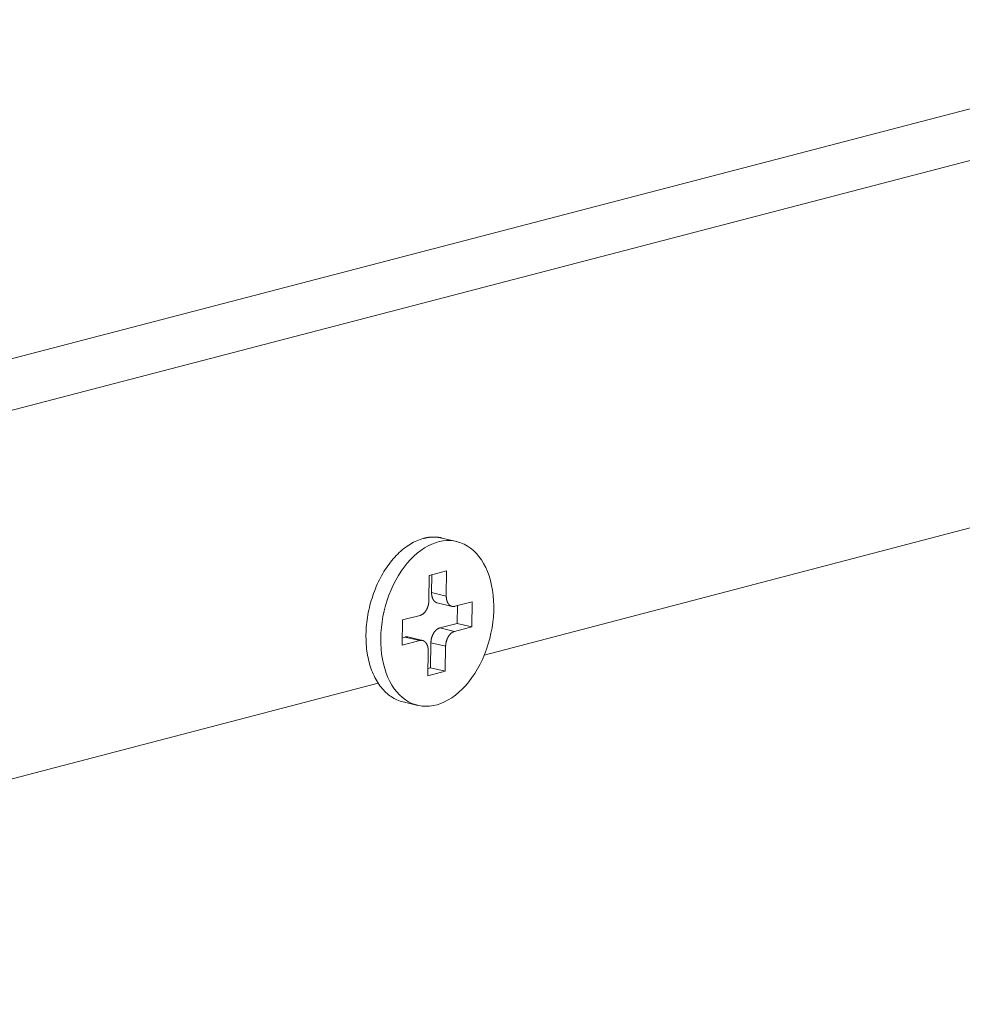
# Model space of a CAD drawing. Extents: x 1094 to 2144, y 0 to 1485.
# Drawn here: x 1848 to 1861, y 713 to 727 of the extents above; entities that cross this region are included whole.
import ezdxf

# ---------------------------------------------------------------- set-up
doc = ezdxf.new("R2010")
doc.units = 0
doc.header["$LTSCALE"] = 15
doc.layers.get('0').update_dxf_attribs({"linetype": 'CONTINUOUS'})
doc.layers.add('rahm2', color=2, linetype='CONTINUOUS', plot=False)
doc.layers.add('UK4', color=4, linetype='CONTINUOUS')

# ---------------------------------------------------------------- blocks, each defined once
blk = doc.blocks.new('W629.de_P6_2')
at = {"lineweight": 0, "extrusion": (-8.32667e-17, 0.965885, 0.258972)}
for p, q in [((348.5653, 266.9476), (182.1355, 223.6008)), ((349.2355, 266.7989), (182.8099, 223.4206)), ((298.9436, 251.3176), (348.6365, 264.3394)), ((298.7663, 252.051), (298.6716, 252.0733)), ((298.5895, 251.8316), (298.7017, 251.861)), ((298.6063, 251.836), (298.6047, 251.7216)), ((298.7017, 251.861), (298.6995, 251.6992)), ((298.5874, 251.6699), (298.5895, 251.8316)), ((298.6995, 251.6992), (298.6047, 251.7216)), ((298.6416, 251.655), (298.7364, 251.6326)), ((298.7545, 251.633), (298.8667, 251.6624)), ((298.8667, 251.6624), (298.8645, 251.5006)), ((298.7712, 251.6374), (298.7697, 251.523)), ((298.4159, 251.3831), (298.4181, 251.5449)), ((298.4181, 251.5449), (298.5302, 251.5743)), ((298.7697, 251.523), (298.6576, 251.4936)), ((298.8645, 251.5006), (298.7697, 251.523)), ((298.7524, 251.4713), (298.6576, 251.4936)), ((298.8645, 251.5006), (298.7524, 251.4713)), ((298.5281, 251.4125), (298.4159, 251.3831)), ((298.4333, 251.4349), (298.4165, 251.4305)), ((298.5281, 251.4125), (298.4333, 251.4349)), ((298.4515, 251.4353), (298.5463, 251.4129)), ((298.6005, 251.3981), (298.5983, 251.2364)), ((298.6952, 251.3757), (298.6005, 251.3981)), ((298.581, 251.1846), (298.5831, 251.3463)), ((298.6952, 251.3757), (298.6931, 251.214)), ((298.6931, 251.214), (298.581, 251.1846)), ((298.5983, 251.2364), (298.5816, 251.232)), ((298.6931, 251.214), (298.5983, 251.2364)), ((243.6189, 236.8201), (298.2599, 251.1385)), ((298.516, 250.9947), (298.4212, 251.017))]:
    blk.add_line(p, q, dxfattribs=at)
at = {"lineweight": 0}
for points in [[(298.4212, 251.017), (298.4112, 251.0197), (298.4012, 251.0227), (298.3914, 251.0263), (298.3817, 251.0303), (298.3721, 251.0347), (298.3628, 251.0396), (298.3535, 251.0449), (298.3445, 251.0507), (298.3356, 251.0569), (298.3269, 251.0635), (298.3184, 251.0706), (298.31, 251.0781), (298.3019, 251.0859), (298.2941, 251.0942), (298.2864, 251.1029), (298.2789, 251.1119), (298.2717, 251.1214), (298.2648, 251.1312), (298.258, 251.1414), (298.2516, 251.1519), (298.2454, 251.1628), (298.2394, 251.174), (298.2337, 251.1855), (298.2283, 251.1973), (298.2232, 251.2095), (298.2184, 251.2219), (298.2138, 251.2346), (298.2095, 251.2476), (298.2056, 251.2609), (298.2019, 251.2744), (298.1985, 251.2881), (298.1955, 251.3021), (298.1927, 251.3163), (298.1903, 251.3307), (298.1881, 251.3452), (298.1863, 251.36), (298.1848, 251.3749), (298.1836, 251.3899), (298.1827, 251.4051), (298.1822, 251.4204), (298.1819, 251.4359), (298.182, 251.4514), (298.1824, 251.467), (298.1831, 251.4826), (298.1841, 251.4984), (298.1855, 251.5141), (298.1872, 251.5299), (298.1892, 251.5457), (298.1914, 251.5615), (298.1941, 251.5773), (298.197, 251.5931), (298.2002, 251.6088), (298.2037, 251.6245), (298.2075, 251.64), (298.2117, 251.6556), (298.2161, 251.671), (298.2208, 251.6863), (298.2258, 251.7015), (298.231, 251.7165), (298.2366, 251.7314), (298.2424, 251.7461), (298.2485, 251.7607), (298.2548, 251.775), (298.2614, 251.7892), (298.2683, 251.8032), (298.2753, 251.8169), (298.2827, 251.8304), (298.2902, 251.8436), (298.298, 251.8566), (298.306, 251.8693), (298.3142, 251.8817), (298.3226, 251.8938), (298.3312, 251.9057), (298.34, 251.9172), (298.349, 251.9284), (298.3582, 251.9392), (298.3675, 251.9497), (298.377, 251.9598), (298.3866, 251.9696), (298.3963, 251.979), (298.4062, 251.9881), (298.4162, 251.9967), (298.4264, 252.005), (298.4366, 252.0128), (298.4469, 252.0202), (298.4574, 252.0273), (298.4678, 252.0339), (298.4784, 252.04), (298.489, 252.0458), (298.4997, 252.0511), (298.5104, 252.0559), (298.5212, 252.0604), (298.5319, 252.0643), (298.5427, 252.0678), (298.5535, 252.0709)], [(298.5535, 252.0709), (298.5548, 252.0712), (298.556, 252.0715), (298.5573, 252.0718), (298.5586, 252.0721), (298.5598, 252.0725), (298.5611, 252.0727), (298.5624, 252.073), (298.5636, 252.0733), (298.5649, 252.0736), (298.5662, 252.0739), (298.5675, 252.0741), (298.5687, 252.0744), (298.57, 252.0746), (298.5713, 252.0749), (298.5725, 252.0751), (298.5738, 252.0754), (298.5751, 252.0756), (298.5763, 252.0758), (298.5776, 252.076), (298.5789, 252.0762), (298.5801, 252.0764), (298.5814, 252.0766), (298.5826, 252.0768), (298.5839, 252.077), (298.5852, 252.0772), (298.5864, 252.0773), (298.5877, 252.0775), (298.589, 252.0777), (298.5902, 252.0778), (298.5915, 252.0779), (298.5927, 252.0781), (298.594, 252.0782), (298.5953, 252.0783), (298.5965, 252.0785), (298.5978, 252.0786), (298.599, 252.0787), (298.6003, 252.0788), (298.6015, 252.0789), (298.6028, 252.0789), (298.6041, 252.079), (298.6053, 252.0791), (298.6066, 252.0792), (298.6078, 252.0792), (298.6091, 252.0793), (298.6103, 252.0793), (298.6116, 252.0793), (298.6128, 252.0794), (298.6141, 252.0794), (298.6153, 252.0794), (298.6166, 252.0794), (298.6178, 252.0794), (298.619, 252.0794), (298.6203, 252.0794), (298.6215, 252.0794), (298.6228, 252.0794), (298.624, 252.0794), (298.6253, 252.0793), (298.6265, 252.0793), (298.6277, 252.0793), (298.629, 252.0792), (298.6302, 252.0791), (298.6314, 252.0791), (298.6327, 252.079), (298.6339, 252.0789), (298.6351, 252.0789), (298.6364, 252.0788), (298.6376, 252.0787), (298.6388, 252.0786), (298.6401, 252.0784), (298.6413, 252.0783), (298.6425, 252.0782), (298.6437, 252.0781), (298.645, 252.0779), (298.6462, 252.0778), (298.6474, 252.0777), (298.6486, 252.0775), (298.6498, 252.0773), (298.6511, 252.0772), (298.6523, 252.077), (298.6535, 252.0768), (298.6547, 252.0766), (298.6559, 252.0764), (298.6571, 252.0762), (298.6583, 252.076), (298.6595, 252.0758), (298.6608, 252.0756), (298.662, 252.0754), (298.6632, 252.0751), (298.6644, 252.0749), (298.6656, 252.0746), (298.6668, 252.0744), (298.668, 252.0741), (298.6692, 252.0739), (298.6704, 252.0736), (298.6716, 252.0733)], [(298.6047, 251.7216), (298.6047, 251.7205), (298.6047, 251.7195), (298.6047, 251.7184), (298.6048, 251.7174), (298.6048, 251.7163), (298.6048, 251.7153), (298.6049, 251.7143), (298.6049, 251.7132), (298.605, 251.7122), (298.6051, 251.7112), (298.6052, 251.7102), (298.6053, 251.7091), (298.6054, 251.7081), (298.6055, 251.7071), (298.6056, 251.7061), (298.6057, 251.7051), (298.6059, 251.7041), (298.606, 251.7032), (298.6062, 251.7022), (298.6064, 251.7012), (298.6065, 251.7002), (298.6067, 251.6993), (298.6069, 251.6983), (298.6071, 251.6974), (298.6074, 251.6964), (298.6076, 251.6955), (298.6078, 251.6946), (298.6081, 251.6936), (298.6083, 251.6927), (298.6086, 251.6918), (298.6088, 251.6909), (298.6091, 251.69), (298.6094, 251.6892), (298.6097, 251.6883), (298.61, 251.6874), (298.6103, 251.6866), (298.6107, 251.6857), (298.611, 251.6849), (298.6113, 251.684), (298.6117, 251.6832), (298.612, 251.6824), (298.6124, 251.6816), (298.6128, 251.6808), (298.6132, 251.68), (298.6135, 251.6792), (298.6139, 251.6785), (298.6143, 251.6777), (298.6148, 251.677), (298.6152, 251.6762), (298.6156, 251.6755), (298.616, 251.6748), (298.6165, 251.6741), (298.6169, 251.6734), (298.6174, 251.6727), (298.6179, 251.672), (298.6183, 251.6713), (298.6188, 251.6707), (298.6193, 251.6701), (298.6198, 251.6694), (298.6203, 251.6688), (298.6208, 251.6682), (298.6213, 251.6676), (298.6219, 251.667), (298.6224, 251.6664), (298.6229, 251.6659), (298.6235, 251.6653), (298.624, 251.6648), (298.6246, 251.6643), (298.6251, 251.6638), (298.6257, 251.6633), (298.6263, 251.6628), (298.6269, 251.6623), (298.6274, 251.6618), (298.628, 251.6614), (298.6286, 251.661), (298.6292, 251.6605), (298.6298, 251.6601), (298.6304, 251.6597), (298.6311, 251.6593), (298.6317, 251.659), (298.6323, 251.6586), (298.6329, 251.6583), (298.6336, 251.6579), (298.6342, 251.6576), (298.6349, 251.6573), (298.6355, 251.657), (298.6362, 251.6567), (298.6368, 251.6565), (298.6375, 251.6562), (298.6382, 251.656), (298.6388, 251.6558), (298.6395, 251.6555), (298.6402, 251.6554), (298.6409, 251.6552), (298.6416, 251.655)], [(298.5302, 251.5743), (298.5312, 251.5745), (298.5321, 251.5748), (298.533, 251.5751), (298.5339, 251.5754), (298.5349, 251.5758), (298.5358, 251.5761), (298.5367, 251.5765), (298.5376, 251.5769), (298.5386, 251.5774), (298.5395, 251.5778), (298.5404, 251.5783), (298.5413, 251.5788), (298.5422, 251.5793), (298.5431, 251.5798), (298.544, 251.5804), (298.5449, 251.5809), (298.5458, 251.5815), (298.5467, 251.5822), (298.5476, 251.5828), (298.5485, 251.5834), (298.5494, 251.5841), (298.5503, 251.5848), (298.5511, 251.5855), (298.552, 251.5863), (298.5529, 251.587), (298.5537, 251.5878), (298.5546, 251.5886), (298.5554, 251.5894), (298.5562, 251.5902), (298.5571, 251.591), (298.5579, 251.5919), (298.5587, 251.5928), (298.5595, 251.5937), (298.5603, 251.5946), (298.5611, 251.5955), (298.5619, 251.5964), (298.5626, 251.5974), (298.5634, 251.5984), (298.5642, 251.5994), (298.5649, 251.6004), (298.5656, 251.6014), (298.5664, 251.6024), (298.5671, 251.6035), (298.5678, 251.6045), (298.5685, 251.6056), (298.5692, 251.6067), (298.5699, 251.6078), (298.5705, 251.6089), (298.5712, 251.6101), (298.5718, 251.6112), (298.5725, 251.6124), (298.5731, 251.6135), (298.5737, 251.6147), (298.5743, 251.6159), (298.5749, 251.6171), (298.5755, 251.6183), (298.576, 251.6195), (298.5766, 251.6207), (298.5771, 251.622), (298.5777, 251.6232), (298.5782, 251.6245), (298.5787, 251.6258), (298.5792, 251.627), (298.5797, 251.6283), (298.5801, 251.6296), (298.5806, 251.6309), (298.581, 251.6322), (298.5814, 251.6335), (298.5818, 251.6348), (298.5822, 251.6361), (298.5826, 251.6375), (298.583, 251.6388), (298.5833, 251.6401), (298.5837, 251.6415), (298.584, 251.6428), (298.5843, 251.6441), (298.5846, 251.6455), (298.5849, 251.6468), (298.5852, 251.6482), (298.5854, 251.6496), (298.5856, 251.6509), (298.5859, 251.6523), (298.5861, 251.6536), (298.5863, 251.655), (298.5864, 251.6563), (298.5866, 251.6577), (298.5868, 251.6591), (298.5869, 251.6604), (298.587, 251.6618), (298.5871, 251.6631), (298.5872, 251.6645), (298.5873, 251.6658), (298.5873, 251.6672), (298.5874, 251.6685), (298.5874, 251.6699)], [(298.6995, 251.6992), (298.6995, 251.6979), (298.6995, 251.6966), (298.6996, 251.6952), (298.6996, 251.6939), (298.6996, 251.6926), (298.6997, 251.6913), (298.6998, 251.69), (298.6999, 251.6887), (298.7, 251.6874), (298.7001, 251.6861), (298.7003, 251.6848), (298.7004, 251.6836), (298.7006, 251.6823), (298.7008, 251.6811), (298.701, 251.6798), (298.7012, 251.6786), (298.7014, 251.6774), (298.7017, 251.6761), (298.7019, 251.6749), (298.7022, 251.6738), (298.7025, 251.6726), (298.7028, 251.6714), (298.7031, 251.6702), (298.7035, 251.6691), (298.7038, 251.668), (298.7042, 251.6668), (298.7046, 251.6657), (298.705, 251.6646), (298.7054, 251.6636), (298.7058, 251.6625), (298.7062, 251.6614), (298.7067, 251.6604), (298.7071, 251.6594), (298.7076, 251.6584), (298.7081, 251.6574), (298.7086, 251.6564), (298.7091, 251.6554), (298.7096, 251.6545), (298.7102, 251.6536), (298.7107, 251.6526), (298.7113, 251.6517), (298.7118, 251.6509), (298.7124, 251.65), (298.713, 251.6491), (298.7136, 251.6483), (298.7142, 251.6475), (298.7149, 251.6467), (298.7155, 251.6459), (298.7162, 251.6452), (298.7168, 251.6445), (298.7175, 251.6437), (298.7182, 251.643), (298.7189, 251.6424), (298.7196, 251.6417), (298.7203, 251.6411), (298.721, 251.6404), (298.7218, 251.6398), (298.7225, 251.6393), (298.7233, 251.6387), (298.724, 251.6382), (298.7248, 251.6376), (298.7256, 251.6371), (298.7264, 251.6367), (298.7272, 251.6362), (298.728, 251.6358), (298.7288, 251.6354), (298.7296, 251.635), (298.7304, 251.6346), (298.7313, 251.6343), (298.7321, 251.6339), (298.7329, 251.6336), (298.7338, 251.6333), (298.7347, 251.6331), (298.7355, 251.6329), (298.7364, 251.6326), (298.7373, 251.6324), (298.7381, 251.6323), (298.739, 251.6321), (298.7399, 251.632), (298.7408, 251.6319), (298.7417, 251.6318), (298.7426, 251.6318), (298.7435, 251.6317), (298.7444, 251.6317), (298.7453, 251.6317), (298.7462, 251.6317), (298.7471, 251.6318), (298.7481, 251.6319), (298.749, 251.632), (298.7499, 251.6321), (298.7508, 251.6322), (298.7518, 251.6324), (298.7527, 251.6326), (298.7536, 251.6328), (298.7545, 251.633)], [(298.6576, 251.4936), (298.6567, 251.4934), (298.6557, 251.4931), (298.6548, 251.4928), (298.6539, 251.4925), (298.653, 251.4921), (298.652, 251.4918), (298.6511, 251.4914), (298.6502, 251.491), (298.6493, 251.4906), (298.6484, 251.4901), (298.6474, 251.4896), (298.6465, 251.4892), (298.6456, 251.4886), (298.6447, 251.4881), (298.6438, 251.4876), (298.6429, 251.487), (298.642, 251.4864), (298.6411, 251.4858), (298.6402, 251.4851), (298.6393, 251.4845), (298.6385, 251.4838), (298.6376, 251.4831), (298.6367, 251.4824), (298.6358, 251.4817), (298.635, 251.4809), (298.6341, 251.4802), (298.6333, 251.4794), (298.6324, 251.4786), (298.6316, 251.4777), (298.6308, 251.4769), (298.63, 251.476), (298.6291, 251.4752), (298.6283, 251.4743), (298.6275, 251.4734), (298.6268, 251.4724), (298.626, 251.4715), (298.6252, 251.4705), (298.6244, 251.4696), (298.6237, 251.4686), (298.6229, 251.4676), (298.6222, 251.4665), (298.6215, 251.4655), (298.6207, 251.4645), (298.62, 251.4634), (298.6193, 251.4623), (298.6187, 251.4612), (298.618, 251.4601), (298.6173, 251.459), (298.6166, 251.4579), (298.616, 251.4567), (298.6154, 251.4556), (298.6147, 251.4544), (298.6141, 251.4532), (298.6135, 251.452), (298.6129, 251.4509), (298.6124, 251.4496), (298.6118, 251.4484), (298.6112, 251.4472), (298.6107, 251.446), (298.6102, 251.4447), (298.6097, 251.4434), (298.6092, 251.4422), (298.6087, 251.4409), (298.6082, 251.4396), (298.6077, 251.4383), (298.6073, 251.437), (298.6068, 251.4357), (298.6064, 251.4344), (298.606, 251.4331), (298.6056, 251.4318), (298.6052, 251.4305), (298.6049, 251.4292), (298.6045, 251.4278), (298.6042, 251.4265), (298.6038, 251.4251), (298.6035, 251.4238), (298.6032, 251.4224), (298.603, 251.4211), (298.6027, 251.4197), (298.6024, 251.4184), (298.6022, 251.417), (298.602, 251.4157), (298.6018, 251.4143), (298.6016, 251.413), (298.6014, 251.4116), (298.6012, 251.4102), (298.6011, 251.4089), (298.601, 251.4075), (298.6008, 251.4062), (298.6007, 251.4048), (298.6006, 251.4035), (298.6006, 251.4021), (298.6005, 251.4008), (298.6005, 251.3994), (298.6005, 251.3981)], [(298.7524, 251.4713), (298.7515, 251.471), (298.7505, 251.4707), (298.7496, 251.4704), (298.7487, 251.4701), (298.7478, 251.4698), (298.7468, 251.4694), (298.7459, 251.469), (298.745, 251.4686), (298.7441, 251.4682), (298.7431, 251.4678), (298.7422, 251.4673), (298.7413, 251.4668), (298.7404, 251.4663), (298.7395, 251.4657), (298.7386, 251.4652), (298.7377, 251.4646), (298.7368, 251.464), (298.7359, 251.4634), (298.735, 251.4628), (298.7341, 251.4621), (298.7332, 251.4614), (298.7324, 251.4608), (298.7315, 251.46), (298.7306, 251.4593), (298.7298, 251.4586), (298.7289, 251.4578), (298.7281, 251.457), (298.7272, 251.4562), (298.7264, 251.4554), (298.7256, 251.4545), (298.7247, 251.4537), (298.7239, 251.4528), (298.7231, 251.4519), (298.7223, 251.451), (298.7215, 251.4501), (298.7208, 251.4491), (298.72, 251.4482), (298.7192, 251.4472), (298.7185, 251.4462), (298.7177, 251.4452), (298.717, 251.4442), (298.7163, 251.4431), (298.7155, 251.4421), (298.7148, 251.441), (298.7141, 251.44), (298.7134, 251.4389), (298.7128, 251.4378), (298.7121, 251.4366), (298.7114, 251.4355), (298.7108, 251.4344), (298.7102, 251.4332), (298.7095, 251.432), (298.7089, 251.4309), (298.7083, 251.4297), (298.7077, 251.4285), (298.7071, 251.4273), (298.7066, 251.4261), (298.706, 251.4248), (298.7055, 251.4236), (298.705, 251.4223), (298.7044, 251.4211), (298.7039, 251.4198), (298.7035, 251.4185), (298.703, 251.4173), (298.7025, 251.416), (298.7021, 251.4147), (298.7016, 251.4134), (298.7012, 251.4121), (298.7008, 251.4108), (298.7004, 251.4094), (298.7, 251.4081), (298.6996, 251.4068), (298.6993, 251.4054), (298.699, 251.4041), (298.6986, 251.4028), (298.6983, 251.4014), (298.698, 251.4001), (298.6977, 251.3987), (298.6975, 251.3974), (298.6972, 251.396), (298.697, 251.3947), (298.6968, 251.3933), (298.6966, 251.3919), (298.6964, 251.3906), (298.6962, 251.3892), (298.696, 251.3879), (298.6959, 251.3865), (298.6957, 251.3852), (298.6956, 251.3838), (298.6955, 251.3824), (298.6954, 251.3811), (298.6954, 251.3797), (298.6953, 251.3784), (298.6953, 251.3771), (298.6952, 251.3757)], [(298.4515, 251.4353), (298.4513, 251.4353), (298.4511, 251.4354), (298.4509, 251.4354), (298.4508, 251.4354), (298.4506, 251.4355), (298.4504, 251.4355), (298.4502, 251.4356), (298.45, 251.4356), (298.4498, 251.4356), (298.4496, 251.4357), (298.4495, 251.4357), (298.4493, 251.4357), (298.4491, 251.4358), (298.4489, 251.4358), (298.4487, 251.4358), (298.4485, 251.4358), (298.4483, 251.4359), (298.4481, 251.4359), (298.448, 251.4359), (298.4478, 251.4359), (298.4476, 251.436), (298.4474, 251.436), (298.4472, 251.436), (298.447, 251.436), (298.4468, 251.436), (298.4466, 251.4361), (298.4465, 251.4361), (298.4463, 251.4361), (298.4461, 251.4361), (298.4459, 251.4361), (298.4457, 251.4361), (298.4455, 251.4362), (298.4453, 251.4362), (298.4451, 251.4362), (298.4449, 251.4362), (298.4447, 251.4362), (298.4446, 251.4362), (298.4444, 251.4362), (298.4442, 251.4362), (298.444, 251.4362), (298.4438, 251.4362), (298.4436, 251.4362), (298.4434, 251.4362), (298.4432, 251.4362), (298.443, 251.4362), (298.4428, 251.4362), (298.4426, 251.4362), (298.4424, 251.4362), (298.4423, 251.4362), (298.4421, 251.4362), (298.4419, 251.4362), (298.4417, 251.4362), (298.4415, 251.4362), (298.4413, 251.4362), (298.4411, 251.4362), (298.4409, 251.4361), (298.4407, 251.4361), (298.4405, 251.4361), (298.4403, 251.4361), (298.4401, 251.4361), (298.4399, 251.4361), (298.4397, 251.436), (298.4395, 251.436), (298.4393, 251.436), (298.4392, 251.436), (298.439, 251.436), (298.4388, 251.4359), (298.4386, 251.4359), (298.4384, 251.4359), (298.4382, 251.4359), (298.438, 251.4358), (298.4378, 251.4358), (298.4376, 251.4358), (298.4374, 251.4358), (298.4372, 251.4357), (298.437, 251.4357), (298.4368, 251.4357), (298.4366, 251.4356), (298.4364, 251.4356), (298.4362, 251.4356), (298.436, 251.4355), (298.4358, 251.4355), (298.4356, 251.4354), (298.4355, 251.4354), (298.4353, 251.4354), (298.4351, 251.4353), (298.4349, 251.4353), (298.4347, 251.4352), (298.4345, 251.4352), (298.4343, 251.4351), (298.4341, 251.4351), (298.4339, 251.435), (298.4337, 251.435), (298.4335, 251.4349), (298.4333, 251.4349)], [(298.5831, 251.3463), (298.5831, 251.3477), (298.5831, 251.349), (298.5831, 251.3503), (298.583, 251.3516), (298.583, 251.353), (298.5829, 251.3543), (298.5828, 251.3556), (298.5827, 251.3569), (298.5826, 251.3582), (298.5825, 251.3594), (298.5824, 251.3607), (298.5822, 251.362), (298.582, 251.3632), (298.5818, 251.3645), (298.5816, 251.3657), (298.5814, 251.367), (298.5812, 251.3682), (298.5809, 251.3694), (298.5807, 251.3706), (298.5804, 251.3718), (298.5801, 251.373), (298.5798, 251.3742), (298.5795, 251.3753), (298.5792, 251.3765), (298.5788, 251.3776), (298.5784, 251.3787), (298.5781, 251.3798), (298.5777, 251.3809), (298.5773, 251.382), (298.5768, 251.3831), (298.5764, 251.3841), (298.576, 251.3852), (298.5755, 251.3862), (298.575, 251.3872), (298.5746, 251.3882), (298.5741, 251.3892), (298.5735, 251.3901), (298.573, 251.3911), (298.5725, 251.392), (298.5719, 251.3929), (298.5714, 251.3938), (298.5708, 251.3947), (298.5702, 251.3956), (298.5696, 251.3964), (298.569, 251.3972), (298.5684, 251.398), (298.5678, 251.3988), (298.5671, 251.3996), (298.5665, 251.4004), (298.5658, 251.4011), (298.5651, 251.4018), (298.5644, 251.4025), (298.5637, 251.4032), (298.563, 251.4039), (298.5623, 251.4045), (298.5616, 251.4051), (298.5608, 251.4057), (298.5601, 251.4063), (298.5594, 251.4069), (298.5586, 251.4074), (298.5578, 251.4079), (298.557, 251.4084), (298.5563, 251.4089), (298.5555, 251.4093), (298.5547, 251.4098), (298.5538, 251.4102), (298.553, 251.4106), (298.5522, 251.4109), (298.5514, 251.4113), (298.5505, 251.4116), (298.5497, 251.4119), (298.5488, 251.4122), (298.548, 251.4125), (298.5471, 251.4127), (298.5462, 251.4129), (298.5454, 251.4131), (298.5445, 251.4133), (298.5436, 251.4134), (298.5427, 251.4136), (298.5418, 251.4137), (298.5409, 251.4137), (298.54, 251.4138), (298.5391, 251.4138), (298.5382, 251.4138), (298.5373, 251.4138), (298.5364, 251.4138), (298.5355, 251.4138), (298.5346, 251.4137), (298.5336, 251.4136), (298.5327, 251.4135), (298.5318, 251.4133), (298.5309, 251.4132), (298.5299, 251.413), (298.529, 251.4128), (298.5281, 251.4125)]]:
    blk.add_lwpolyline(points, dxfattribs=at)
blk.add_lwpolyline([(298.2768, 251.4273), (298.278, 251.4623), (298.2809, 251.4975), (298.2853, 251.5328), (298.2913, 251.5681), (298.2988, 251.6032), (298.3078, 251.638), (298.3182, 251.6722), (298.3301, 251.7058), (298.3434, 251.7386), (298.3579, 251.7704), (298.3737, 251.8012), (298.3907, 251.8307), (298.4087, 251.8589), (298.4278, 251.8856), (298.4478, 251.9108), (298.4686, 251.9342), (298.4902, 251.9558), (298.5125, 251.9756), (298.5353, 251.9933), (298.5586, 252.009), (298.5822, 252.0226), (298.6061, 252.034), (298.6302, 252.0432), (298.6543, 252.05), (298.6784, 252.0546), (298.7023, 252.0569), (298.7259, 252.0568), (298.7491, 252.0543), (298.7719, 252.0496), (298.7941, 252.0425), (298.8156, 252.0332), (298.8364, 252.0217), (298.8563, 252.0079), (298.8753, 251.9921), (298.8933, 251.9742), (298.9101, 251.9543), (298.9258, 251.9325), (298.9402, 251.909), (298.9534, 251.8837), (298.9651, 251.8569), (298.9755, 251.8286), (298.9844, 251.799), (298.9918, 251.7682), (298.9976, 251.7363), (299.0019, 251.7034), (299.0046, 251.6698), (299.0058, 251.6355), (299.0053, 251.6008), (299.0032, 251.5657), (298.9996, 251.5304), (298.9944, 251.4951), (298.9876, 251.4599), (298.9794, 251.425), (298.9697, 251.3905), (298.9585, 251.3566), (298.9459, 251.3234), (298.932, 251.291), (298.9169, 251.2597), (298.9005, 251.2296), (298.883, 251.2007), (298.8644, 251.1732), (298.8449, 251.1473), (298.8245, 251.123), (298.8033, 251.1005), (298.7813, 251.0798), (298.7588, 251.061), (298.7357, 251.0442), (298.7122, 251.0296), (298.6885, 251.0171), (298.6645, 251.0068), (298.6404, 250.9988), (298.6163, 250.993), (298.5923, 250.9896), (298.5685, 250.9885), (298.5451, 250.9897), (298.5221, 250.9933), (298.4995, 250.9992), (298.4777, 251.0074), (298.4565, 251.0178), (298.4361, 251.0304), (298.4166, 251.0452), (298.3982, 251.0621), (298.3807, 251.081), (298.3645, 251.1018), (298.3494, 251.1245), (298.3356, 251.1489), (298.3231, 251.175), (298.312, 251.2025), (298.3024, 251.2315), (298.2943, 251.2618), (298.2876, 251.2931), (298.2825, 251.3255), (298.279, 251.3588), (298.2771, 251.3928)], close=True, dxfattribs=at)
blk = doc.blocks.new('W629.de_P6_1')
at = {"lineweight": 0, "extrusion": (-8.32667e-17, 0.965885, 0.258972)}
for p, q in [((348.5653, 266.9476), (182.1355, 223.6008)), ((298.7663, 252.051), (298.6716, 252.0733)), ((298.5895, 251.8316), (298.7017, 251.861)), ((298.6063, 251.836), (298.6047, 251.7216)), ((298.7017, 251.861), (298.6995, 251.6992)), ((298.5874, 251.6699), (298.5895, 251.8316)), ((298.6416, 251.655), (298.7364, 251.6326)), ((298.7545, 251.633), (298.8667, 251.6624)), ((298.8667, 251.6624), (298.8645, 251.5006)), ((298.7712, 251.6374), (298.7697, 251.523)), ((298.4159, 251.3831), (298.4181, 251.5449)), ((298.4181, 251.5449), (298.5302, 251.5743)), ((298.7697, 251.523), (298.6576, 251.4936)), ((298.8645, 251.5006), (298.7697, 251.523)), ((298.8645, 251.5006), (298.7524, 251.4713)), ((298.5281, 251.4125), (298.4159, 251.3831)), ((298.4333, 251.4349), (298.4165, 251.4305)), ((298.4515, 251.4353), (298.5463, 251.4129)), ((298.6005, 251.3981), (298.5983, 251.2364)), ((298.581, 251.1846), (298.5831, 251.3463)), ((298.6952, 251.3757), (298.6931, 251.214)), ((298.6931, 251.214), (298.581, 251.1846)), ((298.5983, 251.2364), (298.5816, 251.232)), ((298.6931, 251.214), (298.5983, 251.2364)), ((298.516, 250.9947), (298.4212, 251.017))]:
    blk.add_line(p, q, dxfattribs=at)
at = {"lineweight": 0}
for points in [[(298.4212, 251.017), (298.4112, 251.0197), (298.4012, 251.0227), (298.3914, 251.0263), (298.3817, 251.0303), (298.3721, 251.0347), (298.3628, 251.0396), (298.3535, 251.0449), (298.3445, 251.0507), (298.3356, 251.0569), (298.3269, 251.0635), (298.3184, 251.0706), (298.31, 251.0781), (298.3019, 251.0859), (298.2941, 251.0942), (298.2864, 251.1029), (298.2789, 251.1119), (298.2717, 251.1214), (298.2648, 251.1312), (298.258, 251.1414), (298.2516, 251.1519), (298.2454, 251.1628), (298.2394, 251.174), (298.2337, 251.1855), (298.2283, 251.1973), (298.2232, 251.2095), (298.2184, 251.2219), (298.2138, 251.2346), (298.2095, 251.2476), (298.2056, 251.2609), (298.2019, 251.2744), (298.1985, 251.2881), (298.1955, 251.3021), (298.1927, 251.3163), (298.1903, 251.3307), (298.1881, 251.3452), (298.1863, 251.36), (298.1848, 251.3749), (298.1836, 251.3899), (298.1827, 251.4051), (298.1822, 251.4204), (298.1819, 251.4359), (298.182, 251.4514), (298.1824, 251.467), (298.1831, 251.4826), (298.1841, 251.4984), (298.1855, 251.5141), (298.1872, 251.5299), (298.1892, 251.5457), (298.1914, 251.5615), (298.1941, 251.5773), (298.197, 251.5931), (298.2002, 251.6088), (298.2037, 251.6245), (298.2075, 251.64), (298.2117, 251.6556), (298.2161, 251.671), (298.2208, 251.6863), (298.2258, 251.7015), (298.231, 251.7165), (298.2366, 251.7314), (298.2424, 251.7461), (298.2485, 251.7607), (298.2548, 251.775), (298.2614, 251.7892), (298.2683, 251.8032), (298.2753, 251.8169), (298.2827, 251.8304), (298.2902, 251.8436), (298.298, 251.8566), (298.306, 251.8693), (298.3142, 251.8817), (298.3226, 251.8938), (298.3312, 251.9057), (298.34, 251.9172), (298.349, 251.9284), (298.3582, 251.9392), (298.3675, 251.9497), (298.377, 251.9598), (298.3866, 251.9696), (298.3963, 251.979), (298.4062, 251.9881), (298.4162, 251.9967), (298.4264, 252.005), (298.4366, 252.0128), (298.4469, 252.0202), (298.4574, 252.0273), (298.4678, 252.0339), (298.4784, 252.04), (298.489, 252.0458), (298.4997, 252.0511), (298.5104, 252.0559), (298.5212, 252.0604), (298.5319, 252.0643), (298.5427, 252.0678), (298.5535, 252.0709)], [(298.5535, 252.0709), (298.5548, 252.0712), (298.556, 252.0715), (298.5573, 252.0718), (298.5586, 252.0721), (298.5598, 252.0725), (298.5611, 252.0727), (298.5624, 252.073), (298.5636, 252.0733), (298.5649, 252.0736), (298.5662, 252.0739), (298.5675, 252.0741), (298.5687, 252.0744), (298.57, 252.0746), (298.5713, 252.0749), (298.5725, 252.0751), (298.5738, 252.0754), (298.5751, 252.0756), (298.5763, 252.0758), (298.5776, 252.076), (298.5789, 252.0762), (298.5801, 252.0764), (298.5814, 252.0766), (298.5826, 252.0768), (298.5839, 252.077), (298.5852, 252.0772), (298.5864, 252.0773), (298.5877, 252.0775), (298.589, 252.0777), (298.5902, 252.0778), (298.5915, 252.0779), (298.5927, 252.0781), (298.594, 252.0782), (298.5953, 252.0783), (298.5965, 252.0785), (298.5978, 252.0786), (298.599, 252.0787), (298.6003, 252.0788), (298.6015, 252.0789), (298.6028, 252.0789), (298.6041, 252.079), (298.6053, 252.0791), (298.6066, 252.0792), (298.6078, 252.0792), (298.6091, 252.0793), (298.6103, 252.0793), (298.6116, 252.0793), (298.6128, 252.0794), (298.6141, 252.0794), (298.6153, 252.0794), (298.6166, 252.0794), (298.6178, 252.0794), (298.619, 252.0794), (298.6203, 252.0794), (298.6215, 252.0794), (298.6228, 252.0794), (298.624, 252.0794), (298.6253, 252.0793), (298.6265, 252.0793), (298.6277, 252.0793), (298.629, 252.0792), (298.6302, 252.0791), (298.6314, 252.0791), (298.6327, 252.079), (298.6339, 252.0789), (298.6351, 252.0789), (298.6364, 252.0788), (298.6376, 252.0787), (298.6388, 252.0786), (298.6401, 252.0784), (298.6413, 252.0783), (298.6425, 252.0782), (298.6437, 252.0781), (298.645, 252.0779), (298.6462, 252.0778), (298.6474, 252.0777), (298.6486, 252.0775), (298.6498, 252.0773), (298.6511, 252.0772), (298.6523, 252.077), (298.6535, 252.0768), (298.6547, 252.0766), (298.6559, 252.0764), (298.6571, 252.0762), (298.6583, 252.076), (298.6595, 252.0758), (298.6608, 252.0756), (298.662, 252.0754), (298.6632, 252.0751), (298.6644, 252.0749), (298.6656, 252.0746), (298.6668, 252.0744), (298.668, 252.0741), (298.6692, 252.0739), (298.6704, 252.0736), (298.6716, 252.0733)], [(298.6047, 251.7216), (298.6047, 251.7205), (298.6047, 251.7195), (298.6047, 251.7184), (298.6048, 251.7174), (298.6048, 251.7163), (298.6048, 251.7153), (298.6049, 251.7143), (298.6049, 251.7132), (298.605, 251.7122), (298.6051, 251.7112), (298.6052, 251.7102), (298.6053, 251.7091), (298.6054, 251.7081), (298.6055, 251.7071), (298.6056, 251.7061), (298.6057, 251.7051), (298.6059, 251.7041), (298.606, 251.7032), (298.6062, 251.7022), (298.6064, 251.7012), (298.6065, 251.7002), (298.6067, 251.6993), (298.6069, 251.6983), (298.6071, 251.6974), (298.6074, 251.6964), (298.6076, 251.6955), (298.6078, 251.6946), (298.6081, 251.6936), (298.6083, 251.6927), (298.6086, 251.6918), (298.6088, 251.6909), (298.6091, 251.69), (298.6094, 251.6892), (298.6097, 251.6883), (298.61, 251.6874), (298.6103, 251.6866), (298.6107, 251.6857), (298.611, 251.6849), (298.6113, 251.684), (298.6117, 251.6832), (298.612, 251.6824), (298.6124, 251.6816), (298.6128, 251.6808), (298.6132, 251.68), (298.6135, 251.6792), (298.6139, 251.6785), (298.6143, 251.6777), (298.6148, 251.677), (298.6152, 251.6762), (298.6156, 251.6755), (298.616, 251.6748), (298.6165, 251.6741), (298.6169, 251.6734), (298.6174, 251.6727), (298.6179, 251.672), (298.6183, 251.6713), (298.6188, 251.6707), (298.6193, 251.6701), (298.6198, 251.6694), (298.6203, 251.6688), (298.6208, 251.6682), (298.6213, 251.6676), (298.6219, 251.667), (298.6224, 251.6664), (298.6229, 251.6659), (298.6235, 251.6653), (298.624, 251.6648), (298.6246, 251.6643), (298.6251, 251.6638), (298.6257, 251.6633), (298.6263, 251.6628), (298.6269, 251.6623), (298.6274, 251.6618), (298.628, 251.6614), (298.6286, 251.661), (298.6292, 251.6605), (298.6298, 251.6601), (298.6304, 251.6597), (298.6311, 251.6593), (298.6317, 251.659), (298.6323, 251.6586), (298.6329, 251.6583), (298.6336, 251.6579), (298.6342, 251.6576), (298.6349, 251.6573), (298.6355, 251.657), (298.6362, 251.6567), (298.6368, 251.6565), (298.6375, 251.6562), (298.6382, 251.656), (298.6388, 251.6558), (298.6395, 251.6555), (298.6402, 251.6554), (298.6409, 251.6552), (298.6416, 251.655)], [(298.5302, 251.5743), (298.5312, 251.5745), (298.5321, 251.5748), (298.533, 251.5751), (298.5339, 251.5754), (298.5349, 251.5758), (298.5358, 251.5761), (298.5367, 251.5765), (298.5376, 251.5769), (298.5386, 251.5774), (298.5395, 251.5778), (298.5404, 251.5783), (298.5413, 251.5788), (298.5422, 251.5793), (298.5431, 251.5798), (298.544, 251.5804), (298.5449, 251.5809), (298.5458, 251.5815), (298.5467, 251.5822), (298.5476, 251.5828), (298.5485, 251.5834), (298.5494, 251.5841), (298.5503, 251.5848), (298.5511, 251.5855), (298.552, 251.5863), (298.5529, 251.587), (298.5537, 251.5878), (298.5546, 251.5886), (298.5554, 251.5894), (298.5562, 251.5902), (298.5571, 251.591), (298.5579, 251.5919), (298.5587, 251.5928), (298.5595, 251.5937), (298.5603, 251.5946), (298.5611, 251.5955), (298.5619, 251.5964), (298.5626, 251.5974), (298.5634, 251.5984), (298.5642, 251.5994), (298.5649, 251.6004), (298.5656, 251.6014), (298.5664, 251.6024), (298.5671, 251.6035), (298.5678, 251.6045), (298.5685, 251.6056), (298.5692, 251.6067), (298.5699, 251.6078), (298.5705, 251.6089), (298.5712, 251.6101), (298.5718, 251.6112), (298.5725, 251.6124), (298.5731, 251.6135), (298.5737, 251.6147), (298.5743, 251.6159), (298.5749, 251.6171), (298.5755, 251.6183), (298.576, 251.6195), (298.5766, 251.6207), (298.5771, 251.622), (298.5777, 251.6232), (298.5782, 251.6245), (298.5787, 251.6258), (298.5792, 251.627), (298.5797, 251.6283), (298.5801, 251.6296), (298.5806, 251.6309), (298.581, 251.6322), (298.5814, 251.6335), (298.5818, 251.6348), (298.5822, 251.6361), (298.5826, 251.6375), (298.583, 251.6388), (298.5833, 251.6401), (298.5837, 251.6415), (298.584, 251.6428), (298.5843, 251.6441), (298.5846, 251.6455), (298.5849, 251.6468), (298.5852, 251.6482), (298.5854, 251.6496), (298.5856, 251.6509), (298.5859, 251.6523), (298.5861, 251.6536), (298.5863, 251.655), (298.5864, 251.6563), (298.5866, 251.6577), (298.5868, 251.6591), (298.5869, 251.6604), (298.587, 251.6618), (298.5871, 251.6631), (298.5872, 251.6645), (298.5873, 251.6658), (298.5873, 251.6672), (298.5874, 251.6685), (298.5874, 251.6699)], [(298.6995, 251.6992), (298.6995, 251.6979), (298.6995, 251.6966), (298.6996, 251.6952), (298.6996, 251.6939), (298.6996, 251.6926), (298.6997, 251.6913), (298.6998, 251.69), (298.6999, 251.6887), (298.7, 251.6874), (298.7001, 251.6861), (298.7003, 251.6848), (298.7004, 251.6836), (298.7006, 251.6823), (298.7008, 251.6811), (298.701, 251.6798), (298.7012, 251.6786), (298.7014, 251.6774), (298.7017, 251.6761), (298.7019, 251.6749), (298.7022, 251.6738), (298.7025, 251.6726), (298.7028, 251.6714), (298.7031, 251.6702), (298.7035, 251.6691), (298.7038, 251.668), (298.7042, 251.6668), (298.7046, 251.6657), (298.705, 251.6646), (298.7054, 251.6636), (298.7058, 251.6625), (298.7062, 251.6614), (298.7067, 251.6604), (298.7071, 251.6594), (298.7076, 251.6584), (298.7081, 251.6574), (298.7086, 251.6564), (298.7091, 251.6554), (298.7096, 251.6545), (298.7102, 251.6536), (298.7107, 251.6526), (298.7113, 251.6517), (298.7118, 251.6509), (298.7124, 251.65), (298.713, 251.6491), (298.7136, 251.6483), (298.7142, 251.6475), (298.7149, 251.6467), (298.7155, 251.6459), (298.7162, 251.6452), (298.7168, 251.6445), (298.7175, 251.6437), (298.7182, 251.643), (298.7189, 251.6424), (298.7196, 251.6417), (298.7203, 251.6411), (298.721, 251.6404), (298.7218, 251.6398), (298.7225, 251.6393), (298.7233, 251.6387), (298.724, 251.6382), (298.7248, 251.6376), (298.7256, 251.6371), (298.7264, 251.6367), (298.7272, 251.6362), (298.728, 251.6358), (298.7288, 251.6354), (298.7296, 251.635), (298.7304, 251.6346), (298.7313, 251.6343), (298.7321, 251.6339), (298.7329, 251.6336), (298.7338, 251.6333), (298.7347, 251.6331), (298.7355, 251.6329), (298.7364, 251.6326), (298.7373, 251.6324), (298.7381, 251.6323), (298.739, 251.6321), (298.7399, 251.632), (298.7408, 251.6319), (298.7417, 251.6318), (298.7426, 251.6318), (298.7435, 251.6317), (298.7444, 251.6317), (298.7453, 251.6317), (298.7462, 251.6317), (298.7471, 251.6318), (298.7481, 251.6319), (298.749, 251.632), (298.7499, 251.6321), (298.7508, 251.6322), (298.7518, 251.6324), (298.7527, 251.6326), (298.7536, 251.6328), (298.7545, 251.633)], [(298.6576, 251.4936), (298.6567, 251.4934), (298.6557, 251.4931), (298.6548, 251.4928), (298.6539, 251.4925), (298.653, 251.4921), (298.652, 251.4918), (298.6511, 251.4914), (298.6502, 251.491), (298.6493, 251.4906), (298.6484, 251.4901), (298.6474, 251.4896), (298.6465, 251.4892), (298.6456, 251.4886), (298.6447, 251.4881), (298.6438, 251.4876), (298.6429, 251.487), (298.642, 251.4864), (298.6411, 251.4858), (298.6402, 251.4851), (298.6393, 251.4845), (298.6385, 251.4838), (298.6376, 251.4831), (298.6367, 251.4824), (298.6358, 251.4817), (298.635, 251.4809), (298.6341, 251.4802), (298.6333, 251.4794), (298.6324, 251.4786), (298.6316, 251.4777), (298.6308, 251.4769), (298.63, 251.476), (298.6291, 251.4752), (298.6283, 251.4743), (298.6275, 251.4734), (298.6268, 251.4724), (298.626, 251.4715), (298.6252, 251.4705), (298.6244, 251.4696), (298.6237, 251.4686), (298.6229, 251.4676), (298.6222, 251.4665), (298.6215, 251.4655), (298.6207, 251.4645), (298.62, 251.4634), (298.6193, 251.4623), (298.6187, 251.4612), (298.618, 251.4601), (298.6173, 251.459), (298.6166, 251.4579), (298.616, 251.4567), (298.6154, 251.4556), (298.6147, 251.4544), (298.6141, 251.4532), (298.6135, 251.452), (298.6129, 251.4509), (298.6124, 251.4496), (298.6118, 251.4484), (298.6112, 251.4472), (298.6107, 251.446), (298.6102, 251.4447), (298.6097, 251.4434), (298.6092, 251.4422), (298.6087, 251.4409), (298.6082, 251.4396), (298.6077, 251.4383), (298.6073, 251.437), (298.6068, 251.4357), (298.6064, 251.4344), (298.606, 251.4331), (298.6056, 251.4318), (298.6052, 251.4305), (298.6049, 251.4292), (298.6045, 251.4278), (298.6042, 251.4265), (298.6038, 251.4251), (298.6035, 251.4238), (298.6032, 251.4224), (298.603, 251.4211), (298.6027, 251.4197), (298.6024, 251.4184), (298.6022, 251.417), (298.602, 251.4157), (298.6018, 251.4143), (298.6016, 251.413), (298.6014, 251.4116), (298.6012, 251.4102), (298.6011, 251.4089), (298.601, 251.4075), (298.6008, 251.4062), (298.6007, 251.4048), (298.6006, 251.4035), (298.6006, 251.4021), (298.6005, 251.4008), (298.6005, 251.3994), (298.6005, 251.3981)], [(298.7524, 251.4713), (298.7515, 251.471), (298.7505, 251.4707), (298.7496, 251.4704), (298.7487, 251.4701), (298.7478, 251.4698), (298.7468, 251.4694), (298.7459, 251.469), (298.745, 251.4686), (298.7441, 251.4682), (298.7431, 251.4678), (298.7422, 251.4673), (298.7413, 251.4668), (298.7404, 251.4663), (298.7395, 251.4657), (298.7386, 251.4652), (298.7377, 251.4646), (298.7368, 251.464), (298.7359, 251.4634), (298.735, 251.4628), (298.7341, 251.4621), (298.7332, 251.4614), (298.7324, 251.4608), (298.7315, 251.46), (298.7306, 251.4593), (298.7298, 251.4586), (298.7289, 251.4578), (298.7281, 251.457), (298.7272, 251.4562), (298.7264, 251.4554), (298.7256, 251.4545), (298.7247, 251.4537), (298.7239, 251.4528), (298.7231, 251.4519), (298.7223, 251.451), (298.7215, 251.4501), (298.7208, 251.4491), (298.72, 251.4482), (298.7192, 251.4472), (298.7185, 251.4462), (298.7177, 251.4452), (298.717, 251.4442), (298.7163, 251.4431), (298.7155, 251.4421), (298.7148, 251.441), (298.7141, 251.44), (298.7134, 251.4389), (298.7128, 251.4378), (298.7121, 251.4366), (298.7114, 251.4355), (298.7108, 251.4344), (298.7102, 251.4332), (298.7095, 251.432), (298.7089, 251.4309), (298.7083, 251.4297), (298.7077, 251.4285), (298.7071, 251.4273), (298.7066, 251.4261), (298.706, 251.4248), (298.7055, 251.4236), (298.705, 251.4223), (298.7044, 251.4211), (298.7039, 251.4198), (298.7035, 251.4185), (298.703, 251.4173), (298.7025, 251.416), (298.7021, 251.4147), (298.7016, 251.4134), (298.7012, 251.4121), (298.7008, 251.4108), (298.7004, 251.4094), (298.7, 251.4081), (298.6996, 251.4068), (298.6993, 251.4054), (298.699, 251.4041), (298.6986, 251.4028), (298.6983, 251.4014), (298.698, 251.4001), (298.6977, 251.3987), (298.6975, 251.3974), (298.6972, 251.396), (298.697, 251.3947), (298.6968, 251.3933), (298.6966, 251.3919), (298.6964, 251.3906), (298.6962, 251.3892), (298.696, 251.3879), (298.6959, 251.3865), (298.6957, 251.3852), (298.6956, 251.3838), (298.6955, 251.3824), (298.6954, 251.3811), (298.6954, 251.3797), (298.6953, 251.3784), (298.6953, 251.3771), (298.6952, 251.3757)], [(298.4515, 251.4353), (298.4513, 251.4353), (298.4511, 251.4354), (298.4509, 251.4354), (298.4508, 251.4354), (298.4506, 251.4355), (298.4504, 251.4355), (298.4502, 251.4356), (298.45, 251.4356), (298.4498, 251.4356), (298.4496, 251.4357), (298.4495, 251.4357), (298.4493, 251.4357), (298.4491, 251.4358), (298.4489, 251.4358), (298.4487, 251.4358), (298.4485, 251.4358), (298.4483, 251.4359), (298.4481, 251.4359), (298.448, 251.4359), (298.4478, 251.4359), (298.4476, 251.436), (298.4474, 251.436), (298.4472, 251.436), (298.447, 251.436), (298.4468, 251.436), (298.4466, 251.4361), (298.4465, 251.4361), (298.4463, 251.4361), (298.4461, 251.4361), (298.4459, 251.4361), (298.4457, 251.4361), (298.4455, 251.4362), (298.4453, 251.4362), (298.4451, 251.4362), (298.4449, 251.4362), (298.4447, 251.4362), (298.4446, 251.4362), (298.4444, 251.4362), (298.4442, 251.4362), (298.444, 251.4362), (298.4438, 251.4362), (298.4436, 251.4362), (298.4434, 251.4362), (298.4432, 251.4362), (298.443, 251.4362), (298.4428, 251.4362), (298.4426, 251.4362), (298.4424, 251.4362), (298.4423, 251.4362), (298.4421, 251.4362), (298.4419, 251.4362), (298.4417, 251.4362), (298.4415, 251.4362), (298.4413, 251.4362), (298.4411, 251.4362), (298.4409, 251.4361), (298.4407, 251.4361), (298.4405, 251.4361), (298.4403, 251.4361), (298.4401, 251.4361), (298.4399, 251.4361), (298.4397, 251.436), (298.4395, 251.436), (298.4393, 251.436), (298.4392, 251.436), (298.439, 251.436), (298.4388, 251.4359), (298.4386, 251.4359), (298.4384, 251.4359), (298.4382, 251.4359), (298.438, 251.4358), (298.4378, 251.4358), (298.4376, 251.4358), (298.4374, 251.4358), (298.4372, 251.4357), (298.437, 251.4357), (298.4368, 251.4357), (298.4366, 251.4356), (298.4364, 251.4356), (298.4362, 251.4356), (298.436, 251.4355), (298.4358, 251.4355), (298.4356, 251.4354), (298.4355, 251.4354), (298.4353, 251.4354), (298.4351, 251.4353), (298.4349, 251.4353), (298.4347, 251.4352), (298.4345, 251.4352), (298.4343, 251.4351), (298.4341, 251.4351), (298.4339, 251.435), (298.4337, 251.435), (298.4335, 251.4349), (298.4333, 251.4349)], [(298.5831, 251.3463), (298.5831, 251.3477), (298.5831, 251.349), (298.5831, 251.3503), (298.583, 251.3516), (298.583, 251.353), (298.5829, 251.3543), (298.5828, 251.3556), (298.5827, 251.3569), (298.5826, 251.3582), (298.5825, 251.3594), (298.5824, 251.3607), (298.5822, 251.362), (298.582, 251.3632), (298.5818, 251.3645), (298.5816, 251.3657), (298.5814, 251.367), (298.5812, 251.3682), (298.5809, 251.3694), (298.5807, 251.3706), (298.5804, 251.3718), (298.5801, 251.373), (298.5798, 251.3742), (298.5795, 251.3753), (298.5792, 251.3765), (298.5788, 251.3776), (298.5784, 251.3787), (298.5781, 251.3798), (298.5777, 251.3809), (298.5773, 251.382), (298.5768, 251.3831), (298.5764, 251.3841), (298.576, 251.3852), (298.5755, 251.3862), (298.575, 251.3872), (298.5746, 251.3882), (298.5741, 251.3892), (298.5735, 251.3901), (298.573, 251.3911), (298.5725, 251.392), (298.5719, 251.3929), (298.5714, 251.3938), (298.5708, 251.3947), (298.5702, 251.3956), (298.5696, 251.3964), (298.569, 251.3972), (298.5684, 251.398), (298.5678, 251.3988), (298.5671, 251.3996), (298.5665, 251.4004), (298.5658, 251.4011), (298.5651, 251.4018), (298.5644, 251.4025), (298.5637, 251.4032), (298.563, 251.4039), (298.5623, 251.4045), (298.5616, 251.4051), (298.5608, 251.4057), (298.5601, 251.4063), (298.5594, 251.4069), (298.5586, 251.4074), (298.5578, 251.4079), (298.557, 251.4084), (298.5563, 251.4089), (298.5555, 251.4093), (298.5547, 251.4098), (298.5538, 251.4102), (298.553, 251.4106), (298.5522, 251.4109), (298.5514, 251.4113), (298.5505, 251.4116), (298.5497, 251.4119), (298.5488, 251.4122), (298.548, 251.4125), (298.5471, 251.4127), (298.5462, 251.4129), (298.5454, 251.4131), (298.5445, 251.4133), (298.5436, 251.4134), (298.5427, 251.4136), (298.5418, 251.4137), (298.5409, 251.4137), (298.54, 251.4138), (298.5391, 251.4138), (298.5382, 251.4138), (298.5373, 251.4138), (298.5364, 251.4138), (298.5355, 251.4138), (298.5346, 251.4137), (298.5336, 251.4136), (298.5327, 251.4135), (298.5318, 251.4133), (298.5309, 251.4132), (298.5299, 251.413), (298.529, 251.4128), (298.5281, 251.4125)]]:
    blk.add_lwpolyline(points, dxfattribs=at)
blk.add_lwpolyline([(298.2768, 251.4273), (298.278, 251.4623), (298.2809, 251.4975), (298.2853, 251.5328), (298.2913, 251.5681), (298.2988, 251.6032), (298.3078, 251.638), (298.3182, 251.6722), (298.3301, 251.7058), (298.3434, 251.7386), (298.3579, 251.7704), (298.3737, 251.8012), (298.3907, 251.8307), (298.4087, 251.8589), (298.4278, 251.8856), (298.4478, 251.9108), (298.4686, 251.9342), (298.4902, 251.9558), (298.5125, 251.9756), (298.5353, 251.9933), (298.5586, 252.009), (298.5822, 252.0226), (298.6061, 252.034), (298.6302, 252.0432), (298.6543, 252.05), (298.6784, 252.0546), (298.7023, 252.0569), (298.7259, 252.0568), (298.7491, 252.0543), (298.7719, 252.0496), (298.7941, 252.0425), (298.8156, 252.0332), (298.8364, 252.0217), (298.8563, 252.0079), (298.8753, 251.9921), (298.8933, 251.9742), (298.9101, 251.9543), (298.9258, 251.9325), (298.9402, 251.909), (298.9534, 251.8837), (298.9651, 251.8569), (298.9755, 251.8286), (298.9844, 251.799), (298.9918, 251.7682), (298.9976, 251.7363), (299.0019, 251.7034), (299.0046, 251.6698), (299.0058, 251.6355), (299.0053, 251.6008), (299.0032, 251.5657), (298.9996, 251.5304), (298.9944, 251.4951), (298.9876, 251.4599), (298.9794, 251.425), (298.9697, 251.3905), (298.9585, 251.3566), (298.9459, 251.3234), (298.932, 251.291), (298.9169, 251.2597), (298.9005, 251.2296), (298.883, 251.2007), (298.8644, 251.1732), (298.8449, 251.1473), (298.8245, 251.123), (298.8033, 251.1005), (298.7813, 251.0798), (298.7588, 251.061), (298.7357, 251.0442), (298.7122, 251.0296), (298.6885, 251.0171), (298.6645, 251.0068), (298.6404, 250.9988), (298.6163, 250.993), (298.5923, 250.9896), (298.5685, 250.9885), (298.5451, 250.9897), (298.5221, 250.9933), (298.4995, 250.9992), (298.4777, 251.0074), (298.4565, 251.0178), (298.4361, 251.0304), (298.4166, 251.0452), (298.3982, 251.0621), (298.3807, 251.081), (298.3645, 251.1018), (298.3494, 251.1245), (298.3356, 251.1489), (298.3231, 251.175), (298.312, 251.2025), (298.3024, 251.2315), (298.2943, 251.2618), (298.2876, 251.2931), (298.2825, 251.3255), (298.279, 251.3588), (298.2771, 251.3928)], close=True, dxfattribs=at)

msp = doc.modelspace()

# ---------------------------------------------------------------- block references
at = {"layer": 'rahm2', "xscale": 2.199278497255703, "yscale": 2.199278497255703, "zscale": 2.199278497255703}
msp.add_blockref('W629.de_P6_2', (1197.125, 165.677), dxfattribs=at)
at = {"layer": 'UK4', "xscale": 2.199278497255703, "yscale": 2.199278497255703, "zscale": 2.199278497255703}
msp.add_blockref('W629.de_P6_1', (1197.125, 165.677), dxfattribs=at)

doc.saveas('drawing.dxf')
